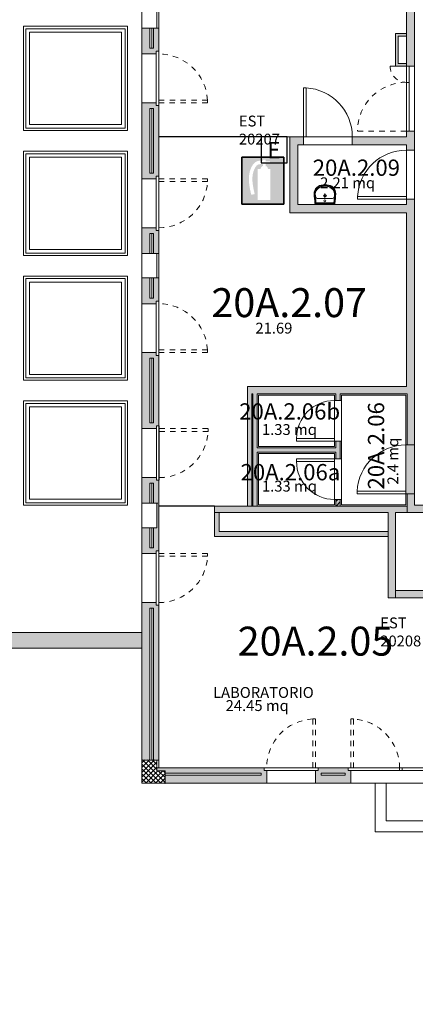
# Model space of a CAD drawing. Units: millimetres. Extents: x 359 to 527, y 355 to 473.
# Drawn here: x 416 to 423, y 412 to 431 of the extents above; entities that cross this region are included whole.
import ezdxf
from ezdxf.enums import TextEntityAlignment as Align

# ---------------------------------------------------------------- set-up
doc = ezdxf.new("R2010")
doc.units = ezdxf.units.MM
doc.linetypes.add('HIDDEN', pattern=[0.375, 0.25, -0.125])
doc.linetypes.add('INGOMBRO', pattern=[0.2, 0.1, -0.1])
for name, color, linetype in [('ESTINTORI', 1, 'Continuous'), ('IE-04 - ESTINTORI PORTATILI', 10, 'Continuous'), ('L13 - RETINI', 252, 'Continuous'), ('L21 - NUMERAZIONE VANI', 73, 'Continuous')]:
    doc.layers.add(name, color=color, linetype=linetype)
for name, color, linetype, lineweight in [('L01 - STRUTTURA PORTANTE', 5, 'Continuous', 20), ('L05 - SERRAMENTI FINESTRE', 40, 'Continuous', 9), ('L05 - SERRAMENTI PORTE', 40, 'Continuous', 9), ("L06 - DESTINAZIONE D'USO", 6, 'Continuous', 15), ('L10 - SANITARI', 91, 'Continuous', 9), ('L15 - DATI VANO(TABELLA)', 6, 'Continuous', 15), ('L16 - POLILINEE', 3, 'Continuous', 9)]:
    doc.layers.add(name, color=color, linetype=linetype, lineweight=lineweight)
doc.styles.add('ARIAL', font='arialbd.ttf')
doc.styles.add('ROMAND', font='romand', dxfattribs={"height": 0.15})
doc.styles.add('ROMANS', font='ROMANS9.SHX', dxfattribs={"height": 0.2})

# ---------------------------------------------------------------- blocks, each defined once
blk = doc.blocks.new('*X17')
at = {"color": 0}
for p, q in [((2157.9, 920.4), (2180.9, 943.4)), ((2157.9, 929.3), (2172, 943.4)), ((2157.9, 938.1), (2163.2, 943.4)), ((2200.4, 902.1), (2159, 943.4)), ((2185.4, 925.9), (2167.8, 943.4)), ((2185.4, 934.8), (2176.7, 943.4)), ((2157.9, 911.6), (2185.4, 939.1)), ((2192.7, 900.9), (2157.9, 935.7)), ((2157.9, 902.7), (2185.4, 930.2)), ((2183.8, 900.9), (2157.9, 926.9)), ((2175, 900.9), (2157.9, 918.1)), ((2166.1, 900.9), (2157.9, 909.2)), ((2164.9, 900.9), (2187.4, 923.4)), ((2173.7, 900.9), (2196.2, 923.4)), ((2182.6, 900.9), (2200.4, 918.7)), ((2200.4, 910.9), (2187.8, 923.4)), ((2191.4, 900.9), (2200.4, 909.9)), ((2200.4, 919.8), (2196.7, 923.4)), ((2200.2, 900.9), (2200.4, 901))]:
    blk.add_line(p, q, dxfattribs=at)
blk = doc.blocks.new('*X10')
at = {"color": 0}
for p, q in [((2515.4, 1419.3), (2519.1, 1423.1)), ((2515.8, 1410.9), (2523.4, 1418.5))]:
    blk.add_line(p, q, dxfattribs=at)
blk = doc.blocks.new('EST')
at = {"linetype": 'Continuous'}
h = blk.add_hatch(color=256, dxfattribs=at)
h.paths.add_polyline_path([(0.255, 0.285), (-0.255, 0.285), (-0.255, -0.285), (0.255, -0.285)])
edge = h.paths.add_edge_path(flags=16)
edge.add_line((0.091, 0.143), (0.091, -0.233))
edge.add_line((0.091, -0.233), (-0.063, -0.233))
edge.add_line((-0.063, -0.233), (-0.063, 0.143))
edge.add_line((-0.063, 0.143), (-0.027, 0.143))
edge.add_arc((0.018, 0.136), 0.0463, 103.8714, 172.1534, ccw=False)
edge.add_line((0.007, 0.181), (0.003, 0.181))
edge.add_line((0.003, 0.181), (0.003, 0.199))
edge.add_spline(control_points=[(0.003, 0.199), (-0.021, 0.201), (-0.065, 0.203), (-0.152, 0.071), (-0.123, -0.055), (-0.099, -0.161)], knot_values=[0.001392, 0.001392, 0.001392, 0.001392, 0.064903, 0.118322, 0.411019, 0.411019, 0.411019, 0.411019], degree=3, periodic=0)
edge.add_line((-0.099, -0.161), (-0.14, -0.171))
edge.add_spline(control_points=[(-0.14, -0.171), (-0.141, -0.167), (-0.142, -0.163), (-0.156, -0.102), (-0.169, -0.043), (-0.169, 0.048), (-0.166, 0.079), (-0.154, 0.125), (-0.149, 0.14), (-0.135, 0.17), (-0.127, 0.185), (-0.103, 0.216), (-0.083, 0.231), (-0.037, 0.245), (-0.015, 0.243), (0.003, 0.242)], knot_values=[0.003411, 0.003411, 0.003411, 0.003411, 0.014787, 0.014787, 0.169709, 0.169709, 0.247171, 0.247171, 0.285901, 0.285901, 0.324632, 0.324632, 0.363363, 0.363363, 0.411019, 0.411019, 0.411019, 0.411019], degree=3, periodic=0)
edge.add_line((0.003, 0.242), (0.003, 0.253))
edge.add_line((0.003, 0.253), (0.032, 0.253))
edge.add_line((0.032, 0.253), (0.032, 0.232))
edge.add_line((0.032, 0.232), (0.088, 0.232))
edge.add_line((0.088, 0.232), (0.088, 0.206))
edge.add_line((0.088, 0.206), (0.032, 0.206))
edge.add_line((0.032, 0.206), (0.032, 0.181))
edge.add_arc((0.018, 0.136), 0.0463, 7.8466, 73.0007, ccw=False)
edge.add_line((0.064, 0.143), (0.091, 0.143))
for p, q in [((-0.255, -0.285), (-0.255, 0.285)), ((-0.255, 0.285), (0.255, 0.285)), ((0.255, 0.285), (0.255, -0.285)), ((0.255, -0.285), (-0.255, -0.285))]:
    blk.add_line(p, q)
for p, q in [((-0.255, 0.285), (-0.255, -0.285)), ((0.255, 0.285), (-0.255, 0.285)), ((-0.255, 0.285), (0.255, 0.285)), ((-0.255, -0.285), (-0.255, 0.285)), ((0.255, -0.285), (0.255, 0.285)), ((0.255, 0.285), (0.255, -0.285)), ((-0.255, -0.285), (0.255, -0.285)), ((0.255, -0.285), (-0.255, -0.285))]:
    blk.add_line(p, q, dxfattribs=at)

msp = doc.modelspace()

# ---------------------------------------------------------------- hatches: boundary and pattern name
at = {"layer": 'L13 - RETINI'}
h = msp.add_hatch(color=256, dxfattribs=at)
h.paths.add_polyline_path([(418.741, 424.329), (418.691, 424.329), (418.691, 424.379), (418.431, 424.379), (418.431, 422.976), (418.701, 422.976), (418.701, 423.026), (418.741, 423.026)])
h.paths.add_polyline_path([(418.646, 423.081), (418.576, 423.081), (418.576, 424.274), (418.646, 424.274)], flags=16)
h.paths.add_polyline_path([(418.576, 425.757), (418.431, 425.757), (418.431, 425.281), (418.691, 425.281), (418.691, 425.331), (418.741, 425.331), (418.741, 425.757), (418.706, 425.757), (418.646, 425.757), (418.646, 425.386), (418.576, 425.386)])
h.paths.add_polyline_path([(418.576, 426.579), (418.646, 426.579), (418.646, 426.208), (418.706, 426.208), (418.741, 426.208), (418.741, 426.634), (418.691, 426.634), (418.691, 426.685), (418.431, 426.685), (418.431, 426.208), (418.576, 426.208)])
h.paths.add_polyline_path([(418.741, 428.94), (418.691, 428.94), (418.691, 428.99), (418.431, 428.99), (418.431, 427.587), (418.691, 427.587), (418.691, 427.637), (418.741, 427.637)])
h.paths.add_polyline_path([(418.576, 428.885), (418.646, 428.885), (418.646, 427.692), (418.576, 427.692)], flags=16)
h.paths.add_polyline_path([(418.576, 430.368), (418.431, 430.368), (418.431, 429.892), (418.691, 429.892), (418.691, 429.942), (418.741, 429.942), (418.741, 430.368), (418.706, 430.368), (418.646, 430.368), (418.646, 429.997), (418.576, 429.997)])
h.paths.add_polyline_path([(418.741, 433.551), (418.691, 433.551), (418.691, 433.601), (418.431, 433.601), (418.431, 432.197), (418.691, 432.197), (418.691, 432.248), (418.741, 432.248)])
h.paths.add_polyline_path([(418.576, 433.496), (418.646, 433.496), (418.646, 432.303), (418.576, 432.303)], flags=16)
h.paths.add_polyline_path([(423.467, 435.222), (423.317, 435.274), (421.107, 435.274), (421.107, 436.033), (420.997, 436.071), (420.997, 435.164), (423.317, 435.164), (423.317, 429.667), (423.367, 429.667), (423.467, 429.667)])
h.paths.add_polyline_path([(423.167, 430.218), (423.317, 430.218), (423.317, 430.268), (423.117, 430.268), (423.117, 429.667), (423.317, 429.667), (423.317, 429.717), (423.167, 429.717)])
h.paths.add_polyline_path([(423.467, 428.464), (423.317, 428.464), (423.317, 428.363), (422.315, 428.363), (422.315, 428.213), (423.317, 428.213), (423.317, 428.113), (423.467, 428.113)])
h.paths.add_polyline_path([(421.413, 428.363), (421.162, 428.363), (421.162, 426.96), (422.593, 426.96), (422.666, 427.111), (421.312, 427.111), (421.312, 428.213), (421.413, 428.213)])
h = msp.add_hatch(color=256, dxfattribs=at)
h.paths.add_polyline_path([(433.706, 421.563), (432.706, 421.563), (432.706, 421.363), (433.706, 421.363)])
h.paths.add_polyline_path([(431.706, 421.563), (431.656, 421.563), (431.656, 422.663), (431.456, 422.663), (431.456, 421.563), (429.471, 421.563), (429.471, 421.363), (431.706, 421.363)])
h.paths.add_polyline_path([(430.233, 421.903), (429.131, 421.903), (429.131, 421.803), (430.133, 421.803), (430.133, 421.563), (430.233, 421.563)], flags=17)
h.paths.add_polyline_path([(429.471, 421.563), (429.131, 421.563), (429.131, 428.213), (431.286, 428.213), (431.286, 429.616), (430.349, 429.616), (430.289, 429.466), (431.135, 429.466), (431.135, 428.363), (429.131, 428.363), (429.131, 428.464), (428.98, 428.464), (428.98, 421.563), (427.457, 421.563), (427.457, 418.17), (427.507, 418.17), (427.607, 418.17), (427.607, 418.42), (427.532, 418.42), (427.532, 418.751), (427.607, 418.751), (427.607, 419.853), (429.471, 419.853)])
h.paths.add_polyline_path([(429.336, 419.989), (427.587, 419.989), (427.587, 421.222), (427.527, 421.222), (427.527, 421.522), (427.828, 421.522), (427.828, 421.427), (429.336, 421.427)], flags=16)
h.paths.add_polyline_path([(433.591, 416.581), (431.822, 416.581), (431.822, 416.621), (433.591, 416.621), (433.591, 416.661), (433.741, 416.661), (433.741, 416.716), (433.706, 416.716), (431.767, 416.716), (431.767, 416.667), (431.717, 416.667), (431.717, 416.435), (433.591, 416.435)])
h.paths.add_polyline_path([(424.996, 421.563), (423.467, 421.563), (423.467, 421.773), (423.332, 421.773), (423.332, 421.427), (424.62, 421.427), (424.62, 421.522), (424.921, 421.522), (424.921, 421.222), (424.861, 421.222), (424.861, 419.989), (423.117, 419.989), (423.117, 419.853), (424.846, 419.853), (424.846, 418.751), (424.921, 418.751), (424.921, 418.42), (424.846, 418.42), (424.846, 418.17), (424.996, 418.17)])
h = msp.add_hatch(color=256, dxfattribs=at)
h.paths.add_polyline_path([(427.777, 423.677, 1), (427.577, 423.677, 1)])
h.paths.add_polyline_path([(424.871, 423.677, 1), (424.67, 423.677, 1)])
h.paths.add_polyline_path([(424.921, 421.522), (424.62, 421.522), (424.62, 421.222), (424.921, 421.222)])
h.paths.add_polyline_path([(427.828, 421.522), (427.527, 421.522), (427.527, 421.222), (427.828, 421.222)])
h.paths.add_polyline_path([(422.094, 421.669), (422.014, 421.669), (422.014, 421.547), (422.094, 421.547)])
h.paths.add_polyline_path([(427.777, 425.983, 1), (427.577, 425.983, 1)])
h.paths.add_polyline_path([(424.871, 425.983, 1), (424.67, 425.983, 1)])
h.paths.add_polyline_path([(427.577, 428.288, 1), (427.777, 428.288, 1)])
h.paths.add_polyline_path([(424.871, 428.288, 1), (424.67, 428.288, 1)])
h = msp.add_hatch(color=256, dxfattribs=at)
h.paths.add_polyline_path([(422.29, 416.666), (422.239, 416.666), (422.239, 416.716), (421.688, 416.716), (421.688, 416.667), (421.638, 416.667), (421.638, 416.435), (422.29, 416.435)])
h.paths.add_polyline_path([(421.743, 416.581), (421.743, 416.621), (422.184, 416.621), (422.184, 416.581)], flags=16)
h.paths.add_polyline_path([(420.736, 416.667), (420.686, 416.667), (420.686, 416.716), (418.741, 416.716), (418.706, 416.716), (418.706, 416.661), (418.857, 416.661), (418.857, 416.621), (420.631, 416.621), (420.631, 416.581), (418.857, 416.581), (418.857, 416.435), (420.736, 416.435)])
h.paths.add_polyline_path([(418.576, 419.663), (418.646, 419.663), (418.646, 416.861), (418.706, 416.861), (418.741, 416.861), (418.741, 419.718), (418.691, 419.718), (418.691, 419.768), (418.431, 419.768), (418.431, 416.861), (418.576, 416.861)])
h.paths.add_polyline_path([(423.117, 421.427), (423.332, 421.427), (423.332, 421.547), (422.014, 421.547), (419.769, 421.547), (419.769, 421.427), (422.981, 421.427), (422.981, 419.853), (423.117, 419.853)])
h.paths.add_polyline_path([(422.981, 421.076), (419.859, 421.076), (419.859, 421.427), (419.769, 421.427), (419.769, 420.986), (422.981, 420.986)])
h.paths.add_polyline_path([(418.576, 421.147), (418.431, 421.147), (418.431, 420.67), (418.691, 420.67), (418.691, 420.721), (418.741, 420.721), (418.741, 422.024), (418.701, 422.024), (418.701, 422.074), (418.431, 422.074), (418.431, 421.598), (418.576, 421.598), (418.576, 421.968), (418.646, 421.968), (418.646, 421.598), (418.706, 421.598), (418.706, 421.147), (418.646, 421.147), (418.646, 420.776), (418.576, 420.776)])
h.paths.add_polyline_path([(421.061, 423.753), (420.38, 423.753), (420.38, 421.547), (420.46, 421.547), (420.46, 423.617), (420.48, 423.617), (420.48, 421.547), (420.561, 421.547), (420.561, 422.542), (420.982, 422.542), (420.988, 422.622), (420.561, 422.622), (420.561, 423.617), (421.052, 423.617)])
h.paths.add_polyline_path([(423.467, 427.211), (423.317, 427.211), (423.317, 427.111), (422.666, 427.111), (422.593, 426.96), (423.317, 426.96), (423.317, 423.753), (421.341, 423.753), (421.328, 423.617), (422.014, 423.617), (422.014, 423.496), (422.094, 423.496), (422.094, 423.617), (423.332, 423.617), (423.332, 422.675), (423.467, 422.675)])
h.paths.add_polyline_path([(421.341, 423.753), (421.061, 423.753), (421.052, 423.617), (421.328, 423.617)])
h.paths.add_polyline_path([(422.094, 422.744), (422.014, 422.744), (422.014, 422.622), (420.988, 422.622), (420.982, 422.542), (422.014, 422.542), (422.014, 422.421), (422.094, 422.421)])
h.paths.add_polyline_path([(423.467, 422.675), (423.332, 422.675), (423.307, 422.675), (423.307, 421.773), (423.332, 421.773), (423.467, 421.773)])
msp.add_hatch(color=256, dxfattribs=at).paths.add_polyline_path([(418.431, 419.212), (415.975, 419.212), (415.975, 418.926), (418.431, 418.926)])

# ---------------------------------------------------------------- linework, layer by layer
at = {"layer": 'IE-04 - ESTINTORI PORTATILI'}
msp.add_lwpolyline([(420.635, 427.88), (421.117, 427.88), (421.117, 428.361), (420.635, 428.361)], close=True, dxfattribs=at)
at = {"layer": 'L01 - STRUTTURA PORTANTE'}
for p, q in [((423.467, 429.667), (423.467, 435.466)), ((423.317, 429.667), (423.317, 435.164)), ((418.431, 429.892), (418.431, 431.295)), ((418.741, 431.245), (418.741, 429.942)), ((418.706, 430.368), (418.706, 430.819)), ((418.706, 430.368), (418.431, 430.368)), ((418.576, 430.368), (418.576, 429.997)), ((418.616, 430.368), (418.616, 429.997)), ((418.646, 430.368), (418.646, 429.997)), ((418.706, 430.368), (418.741, 430.368)), ((418.646, 429.997), (418.576, 429.997)), ((418.741, 429.942), (418.691, 429.942)), ((418.691, 429.942), (418.691, 429.892)), ((418.691, 429.892), (418.431, 429.892)), ((423.317, 428.464), (423.317, 429.667)), ((423.317, 429.667), (423.467, 429.667)), ((418.691, 428.99), (418.431, 428.99)), ((418.431, 427.587), (418.431, 428.99)), ((418.576, 428.885), (418.576, 427.692)), ((418.646, 428.885), (418.576, 428.885)), ((418.616, 428.885), (418.616, 427.692)), ((418.646, 428.885), (418.646, 427.692)), ((418.691, 428.94), (418.691, 428.99)), ((418.741, 428.94), (418.691, 428.94)), ((418.741, 428.94), (418.741, 427.637)), ((421.162, 426.96), (421.162, 428.363)), ((421.162, 428.363), (421.413, 428.363)), ((421.413, 428.213), (421.413, 428.363)), ((422.315, 428.213), (422.315, 428.363)), ((422.315, 428.363), (423.317, 428.363)), ((423.317, 428.363), (423.317, 428.464)), ((423.317, 428.464), (423.467, 428.464)), ((423.467, 428.113), (423.467, 428.464)), ((421.312, 428.213), (421.413, 428.213)), ((421.312, 427.111), (421.312, 428.213)), ((422.315, 428.213), (423.317, 428.213)), ((423.317, 428.113), (423.317, 428.213)), ((423.317, 428.113), (423.467, 428.113)), ((423.467, 428.113), (423.317, 428.113)), ((418.691, 427.587), (418.431, 427.587)), ((418.646, 427.692), (418.576, 427.692)), ((418.741, 427.637), (418.691, 427.637)), ((418.691, 427.637), (418.691, 427.587)), ((423.317, 427.111), (423.317, 427.211)), ((423.317, 427.211), (423.467, 427.211)), ((423.467, 427.211), (423.317, 427.211)), ((423.467, 422.675), (423.467, 427.211)), ((421.312, 427.111), (423.317, 427.111)), ((421.162, 426.96), (423.317, 426.96)), ((423.317, 423.753), (423.317, 426.96)), ((418.431, 425.281), (418.431, 426.685)), ((418.691, 426.685), (418.431, 426.685)), ((418.691, 426.634), (418.691, 426.685)), ((418.576, 426.579), (418.576, 426.208)), ((418.646, 426.579), (418.576, 426.579)), ((418.616, 426.579), (418.616, 426.208)), ((418.646, 426.579), (418.646, 426.208)), ((418.741, 426.634), (418.691, 426.634)), ((418.741, 426.634), (418.741, 425.331)), ((418.431, 426.208), (418.706, 426.208)), ((418.706, 426.208), (418.741, 426.208)), ((418.706, 425.757), (418.706, 426.208)), ((418.706, 425.757), (418.431, 425.757)), ((418.576, 425.757), (418.576, 425.386)), ((418.616, 425.757), (418.616, 425.386)), ((418.646, 425.757), (418.646, 425.386)), ((418.706, 425.757), (418.741, 425.757)), ((418.691, 425.281), (418.431, 425.281)), ((418.646, 425.386), (418.576, 425.386)), ((418.741, 425.331), (418.691, 425.331)), ((418.691, 425.331), (418.691, 425.281)), ((418.431, 422.976), (418.431, 424.379)), ((418.691, 424.379), (418.431, 424.379)), ((418.691, 424.329), (418.691, 424.379)), ((418.741, 424.329), (418.691, 424.329)), ((418.741, 424.329), (418.741, 423.026)), ((418.646, 424.274), (418.576, 424.274)), ((418.576, 424.274), (418.576, 423.081)), ((418.616, 424.274), (418.616, 423.081)), ((418.646, 424.274), (418.646, 423.081)), ((420.38, 421.547), (420.38, 423.753)), ((420.38, 423.753), (423.317, 423.753)), ((420.46, 423.617), (420.48, 423.617)), ((420.46, 421.547), (420.46, 423.617)), ((420.48, 421.547), (420.48, 423.617)), ((420.561, 422.622), (420.561, 423.617)), ((420.561, 423.617), (422.014, 423.617)), ((420.586, 422.648), (420.586, 423.592)), ((420.586, 423.592), (421.989, 423.592)), ((421.989, 423.592), (421.989, 423.496)), ((422.014, 423.617), (422.014, 423.496)), ((422.094, 423.617), (423.332, 423.617)), ((422.094, 423.617), (422.094, 423.496)), ((422.119, 423.592), (423.307, 423.592)), ((422.119, 423.592), (422.119, 423.496)), ((423.307, 422.675), (423.307, 423.592)), ((423.332, 422.675), (423.332, 423.617)), ((421.989, 423.496), (422.014, 423.496)), ((422.014, 423.496), (422.094, 423.496)), ((422.094, 423.496), (422.119, 423.496)), ((418.646, 423.081), (418.576, 423.081)), ((418.726, 423.026), (418.701, 423.026)), ((418.701, 423.026), (418.701, 422.976)), ((418.751, 423.026), (418.726, 423.026)), ((418.701, 422.976), (418.431, 422.976)), ((421.989, 422.744), (422.014, 422.744)), ((421.989, 422.744), (421.989, 422.648)), ((422.014, 422.744), (422.094, 422.744)), ((422.014, 422.744), (422.014, 422.622)), ((422.094, 422.421), (422.094, 422.744)), ((422.094, 422.744), (422.119, 422.744)), ((422.119, 422.421), (422.119, 422.744)), ((423.307, 421.773), (423.307, 422.675)), ((423.307, 422.675), (423.332, 422.675)), ((423.332, 422.675), (423.467, 422.675)), ((423.467, 421.773), (423.467, 422.675)), ((420.561, 422.622), (422.014, 422.622)), ((420.561, 422.542), (422.014, 422.542)), ((420.561, 421.547), (420.561, 422.542)), ((420.586, 422.648), (421.989, 422.648)), ((420.586, 422.517), (421.989, 422.517)), ((420.586, 421.573), (420.586, 422.517)), ((421.989, 422.421), (421.989, 422.517)), ((422.014, 422.421), (422.014, 422.542)), ((421.989, 422.421), (422.014, 422.421)), ((422.014, 422.421), (422.094, 422.421)), ((422.094, 422.421), (422.119, 422.421)), ((418.431, 420.67), (418.431, 422.074)), ((418.701, 422.074), (418.431, 422.074)), ((418.576, 421.968), (418.576, 421.598)), ((418.646, 421.968), (418.576, 421.968)), ((418.616, 421.968), (418.616, 421.598)), ((418.646, 421.968), (418.646, 421.598)), ((418.701, 422.024), (418.701, 422.074)), ((418.726, 422.024), (418.701, 422.024)), ((418.751, 422.024), (418.726, 422.024)), ((418.741, 422.024), (418.741, 420.721)), ((423.307, 421.773), (423.332, 421.773)), ((423.307, 421.773), (423.307, 421.573)), ((423.332, 421.773), (423.467, 421.773)), ((423.332, 421.773), (423.332, 421.427)), ((423.467, 421.563), (423.467, 421.773)), ((418.431, 421.598), (418.706, 421.598)), ((418.706, 421.598), (418.726, 421.598)), ((418.706, 421.147), (418.706, 421.598)), ((420.586, 421.573), (421.989, 421.573)), ((421.989, 421.573), (421.989, 421.669)), ((421.989, 421.669), (422.014, 421.669)), ((422.014, 421.547), (422.014, 421.669)), ((422.014, 421.669), (422.094, 421.669)), ((422.094, 421.547), (422.094, 421.669)), ((422.094, 421.669), (422.119, 421.669)), ((422.119, 421.573), (422.119, 421.669)), ((422.119, 421.573), (423.307, 421.573)), ((422.014, 421.547), (419.769, 421.547)), ((419.769, 421.547), (419.769, 421.427)), ((419.769, 421.427), (419.769, 420.986)), ((419.769, 421.427), (422.981, 421.427)), ((419.859, 421.427), (419.859, 421.076)), ((423.332, 421.547), (422.014, 421.547)), ((422.981, 419.853), (422.981, 421.427)), ((423.117, 419.853), (423.117, 421.427)), ((423.117, 421.427), (424.62, 421.427)), ((423.467, 421.563), (424.996, 421.563)), ((418.706, 421.147), (418.431, 421.147)), ((418.576, 421.147), (418.576, 420.776)), ((418.616, 421.147), (418.616, 420.776)), ((418.646, 421.147), (418.646, 420.776)), ((419.859, 421.076), (422.981, 421.076)), ((419.769, 420.986), (422.981, 420.986)), ((418.691, 420.67), (418.431, 420.67)), ((418.646, 420.776), (418.576, 420.776)), ((418.741, 420.721), (418.691, 420.721)), ((418.691, 420.721), (418.691, 420.67)), ((418.431, 416.435), (418.431, 419.768)), ((418.691, 419.768), (418.431, 419.768)), ((418.691, 419.718), (418.691, 419.768)), ((418.646, 419.663), (418.576, 419.663)), ((418.576, 416.861), (418.576, 419.663)), ((418.616, 416.861), (418.616, 419.663)), ((418.646, 416.861), (418.646, 419.663)), ((418.741, 419.718), (418.691, 419.718)), ((418.741, 416.716), (418.741, 419.718)), ((418.431, 419.212), (415.975, 419.212)), ((418.431, 418.926), (415.975, 418.926)), ((418.706, 416.861), (418.431, 416.861)), ((418.741, 416.861), (418.706, 416.861)), ((418.706, 416.661), (418.706, 416.861)), ((418.741, 416.716), (418.706, 416.716)), ((420.686, 416.716), (418.741, 416.716)), ((420.686, 416.717), (420.686, 416.667)), ((420.686, 416.667), (420.736, 416.667)), ((420.736, 416.667), (420.736, 416.435)), ((421.638, 416.667), (421.638, 416.435)), ((421.688, 416.667), (421.638, 416.667)), ((421.688, 416.717), (421.688, 416.667)), ((422.239, 416.716), (421.688, 416.716)), ((422.239, 416.716), (422.239, 416.666)), ((422.239, 416.666), (422.29, 416.666)), ((422.29, 416.666), (422.29, 416.435)), ((418.857, 416.661), (418.706, 416.661)), ((418.857, 416.435), (418.857, 416.661)), ((420.631, 416.621), (418.857, 416.621)), ((420.631, 416.581), (418.857, 416.581)), ((420.631, 416.621), (420.631, 416.581)), ((421.743, 416.621), (421.743, 416.581)), ((422.184, 416.621), (421.743, 416.621)), ((422.184, 416.581), (421.743, 416.581)), ((422.184, 416.621), (422.184, 416.581)), ((420.736, 416.435), (418.431, 416.435)), ((422.29, 416.435), (421.638, 416.435)), ((422.741, 416.435), (422.741, 415.533)), ((422.946, 416.435), (422.946, 415.739)), ((429.507, 415.739), (422.946, 415.739)), ((429.712, 415.533), (422.741, 415.533))]:
    msp.add_line(p, q, dxfattribs=at)
at = {"layer": 'L01 - STRUTTURA PORTANTE', "linetype": 'Continuous'}
for p, q in [((418.431, 428.99), (418.431, 429.892)), ((418.431, 426.685), (418.431, 427.587)), ((418.431, 424.379), (418.431, 425.281)), ((418.431, 422.074), (418.431, 422.976)), ((418.431, 419.768), (418.431, 420.67)), ((424.861, 419.989), (423.117, 419.989)), ((424.846, 419.853), (422.981, 419.853)), ((421.638, 416.435), (420.736, 416.435)), ((423.643, 416.435), (422.29, 416.435))]:
    msp.add_line(p, q, dxfattribs=at)
at = {"layer": 'L01 - STRUTTURA PORTANTE'}
for points in [[(423.317, 429.667), (423.117, 429.667), (423.117, 430.268), (423.317, 430.268)], [(423.317, 429.717), (423.167, 429.717), (423.167, 430.218), (423.317, 430.218)]]:
    msp.add_lwpolyline(points, dxfattribs=at)
at = {"layer": 'L05 - SERRAMENTI FINESTRE', "linetype": 'Continuous'}
for p, q in [((416.286, 430.357), (416.286, 428.522)), ((418.12, 430.357), (416.286, 430.357)), ((418.12, 430.357), (418.12, 428.522)), ((416.351, 430.291), (416.351, 428.587)), ((418.055, 430.291), (416.351, 430.291)), ((418.055, 430.291), (418.055, 428.587)), ((418.12, 428.522), (416.286, 428.522)), ((418.055, 428.587), (416.351, 428.587)), ((416.286, 428.051), (416.286, 426.217)), ((418.12, 428.051), (416.286, 428.051)), ((418.055, 427.986), (416.351, 427.986)), ((416.351, 427.986), (416.351, 426.282)), ((418.055, 427.986), (418.055, 426.282)), ((418.12, 428.051), (418.12, 426.217)), ((418.12, 426.217), (416.286, 426.217)), ((418.055, 426.282), (416.351, 426.282)), ((416.286, 425.747), (416.286, 423.913)), ((418.12, 425.747), (416.286, 425.747)), ((418.055, 425.682), (416.351, 425.682)), ((416.351, 425.682), (416.351, 423.978)), ((418.055, 425.682), (418.055, 423.978)), ((418.12, 425.747), (418.12, 423.913)), ((418.055, 423.978), (416.351, 423.978)), ((418.12, 423.913), (416.286, 423.913)), ((416.286, 423.442), (416.286, 421.608)), ((418.12, 423.442), (416.286, 423.442)), ((418.12, 423.442), (418.12, 421.608)), ((416.351, 423.377), (416.351, 421.673)), ((418.055, 423.377), (416.351, 423.377)), ((418.055, 423.377), (418.055, 421.673)), ((418.12, 421.608), (416.286, 421.608)), ((418.055, 421.673), (416.351, 421.673))]:
    msp.add_line(p, q, dxfattribs=at)
at = {"layer": 'L05 - SERRAMENTI FINESTRE', "linetype": 'INGOMBRO'}
msp.add_line((423.317, 429.667), (423.016, 429.667), dxfattribs=at)
at = {"layer": 'L05 - SERRAMENTI FINESTRE'}
for p, q in [((423.242, 416.716), (423.643, 416.716)), ((423.242, 416.666), (423.643, 416.666))]:
    msp.add_line(p, q, dxfattribs=at)
at = {"layer": 'L05 - SERRAMENTI FINESTRE', "linetype": 'Continuous'}
for points in [[(416.24, 430.402), (418.165, 430.402), (418.165, 428.477), (416.24, 428.477)], [(416.24, 426.172), (418.165, 426.172), (418.165, 428.096), (416.24, 428.096)], [(416.24, 425.792), (418.165, 425.792), (418.165, 423.868), (416.24, 423.868)], [(416.24, 421.563), (418.165, 421.563), (418.165, 423.487), (416.24, 423.487)]]:
    msp.add_lwpolyline(points, close=True, dxfattribs=at)
at = {"layer": 'L05 - SERRAMENTI FINESTRE'}
for points in [[(418.741, 428.94), (418.741, 429.942), (418.691, 429.942), (418.691, 428.94)], [(423.317, 429.667), (423.317, 429.366), (423.367, 429.366), (423.367, 429.667)], [(423.317, 428.464), (423.317, 429.366), (423.367, 429.366), (423.367, 428.464)], [(418.741, 426.634), (418.741, 427.637), (418.691, 427.637), (418.691, 426.634)], [(418.741, 424.329), (418.741, 425.331), (418.691, 425.331), (418.691, 424.329)], [(418.751, 422.024), (418.751, 423.026), (418.701, 423.026), (418.701, 422.024)], [(418.741, 419.718), (418.741, 420.721), (418.691, 420.721), (418.691, 419.718)], [(421.688, 416.716), (420.686, 416.716), (420.686, 416.667), (421.688, 416.667)], [(423.242, 416.716), (422.239, 416.716), (422.239, 416.666), (423.242, 416.666)]]:
    msp.add_lwpolyline(points, close=True, dxfattribs=at)
at = {"layer": 'L05 - SERRAMENTI FINESTRE', "linetype": 'INGOMBRO'}
for points in [[(418.741, 428.99), (419.643, 428.99), (419.643, 429.04), (418.741, 429.04)], [(418.741, 427.587), (419.643, 427.587), (419.643, 427.537), (418.741, 427.537)], [(418.741, 424.379), (419.643, 424.379), (419.643, 424.429), (418.741, 424.429)], [(418.751, 422.976), (419.653, 422.976), (419.653, 422.926), (418.751, 422.926)], [(418.741, 420.67), (419.643, 420.67), (419.643, 420.62), (418.741, 420.62)], [(421.638, 416.717), (421.638, 417.619), (421.588, 417.619), (421.588, 416.717)], [(422.29, 416.716), (422.29, 417.618), (422.34, 417.618), (422.34, 416.716)]]:
    msp.add_lwpolyline(points, close=True, dxfattribs=at)
for centre, radius, start, end in [((418.741, 428.99), 0.902, 3.1798, 90), ((423.317, 429.667), 0.301, 180, 270), ((423.317, 428.464), 0.904, 90, 180), ((418.741, 427.587), 0.904, 270, 356.8202), ((418.741, 424.379), 0.902, 3.1798, 90), ((418.751, 422.976), 0.904, 270, 356.8202), ((418.741, 420.67), 0.904, 270, 356.8202), ((421.638, 416.717), 0.904, 93.1798, 180), ((422.29, 416.716), 0.902, 0, 86.8202)]:
    msp.add_arc(centre, radius, start, end, dxfattribs=at)
at = {"layer": 'L05 - SERRAMENTI PORTE', "linetype": 'INGOMBRO'}
msp.add_line((423.317, 428.464), (422.414, 428.464), dxfattribs=at)
at = {"layer": 'L05 - SERRAMENTI PORTE'}
msp.add_line((423.192, 416.716), (423.192, 416.666), dxfattribs=at)
for points in [[(421.413, 428.363), (421.413, 429.266), (421.463, 429.266), (421.463, 428.363)], [(423.317, 427.211), (422.415, 427.211), (422.415, 427.261), (423.317, 427.261)], [(421.989, 422.744), (421.287, 422.744), (421.287, 422.794), (421.989, 422.794)], [(421.989, 422.421), (421.287, 422.421), (421.287, 422.371), (421.989, 422.371)], [(423.307, 421.773), (422.405, 421.773), (422.405, 421.823), (423.307, 421.823)]]:
    msp.add_lwpolyline(points, close=True, dxfattribs=at)
for centre, radius, start, end in [((421.413, 428.363), 0.904, 0, 86.8202), ((423.317, 427.211), 0.904, 90, 176.8202), ((421.989, 422.794), 0.702, 90, 180), ((423.307, 421.773), 0.902, 90, 176.8202), ((421.989, 422.371), 0.702, 180, 270)]:
    msp.add_arc(centre, radius, start, end, dxfattribs=at)
at = {"layer": 'L10 - SANITARI'}
for p, q in [((421.623, 427.31), (421.623, 427.31)), ((421.812, 427.226), (421.669, 427.226)), ((421.812, 427.226), (421.954, 427.226)), ((422.001, 427.31), (422.001, 427.31)), ((421.633, 427.126), (421.812, 427.126)), ((421.636, 427.139), (421.636, 427.139)), ((421.644, 427.134), (421.812, 427.134)), ((421.649, 427.144), (421.812, 427.144)), ((421.974, 427.144), (421.812, 427.144)), ((421.979, 427.134), (421.812, 427.134)), ((421.812, 427.126), (421.991, 427.126)), ((421.988, 427.139), (421.988, 427.139))]:
    msp.add_line(p, q, dxfattribs=at)
at = {"layer": 'L10 - SANITARI', "linetype": 'HIDDEN'}
for p, q in [((421.778, 427.275), (421.846, 427.275)), ((421.811, 427.236), (421.811, 427.316))]:
    msp.add_line(p, q, dxfattribs=at)
at = {"layer": 'L10 - SANITARI'}
msp.add_lwpolyline([(421.812, 427.476, -0.004775), (421.778, 427.475, 0.423472), (421.613, 427.31, 0.009971), (421.627, 427.132, 0.166651), (421.633, 427.126), (421.812, 427.126), (421.991, 427.126, 0.166651), (421.997, 427.132, 0.009971), (422.011, 427.31, 0.423472), (421.845, 427.475, -0.004775)], format="xyb", close=True, dxfattribs=at)
for centre, radius in [((421.812, 427.276), 0.023), ((421.812, 427.181), 0.0175)]:
    msp.add_circle(centre, radius, dxfattribs=at)
for centre, radius, start, end in [((421.776, 427.312), 0.163, 89.09, 180.8953), ((421.785, 427.3), 0.163, 89.09, 176.5718), ((421.794, 427.286), 0.163, 89.09, 171.6711), ((421.768, 429.235), 1.76, 270.3167, 271.411), ((421.778, 429.223), 1.76, 270.3167, 271.0941), ((421.787, 429.209), 1.76, 270.3167, 270.8148), ((421.855, 429.235), 1.76, 268.589, 269.6833), ((421.845, 429.223), 1.76, 268.9059, 269.6833), ((421.837, 429.209), 1.76, 269.1852, 269.6833), ((421.83, 427.286), 0.163, 8.3289, 90.91), ((421.838, 427.3), 0.163, 3.4282, 90.91), ((421.848, 427.312), 0.163, 359.1047, 90.91), ((426.078, 427.565), 4.472, 183.2713, 185.5565), ((426.088, 427.565), 4.472, 183.2713, 185.4725), ((426.098, 427.565), 4.472, 183.2713, 185.3593), ((421.675, 427.264), 0.0389, 190.2083, 262.5782), ((421.949, 427.264), 0.0389, 277.4218, 349.7917), ((417.525, 427.565), 4.472, 354.6407, 356.7287), ((417.535, 427.565), 4.472, 354.5275, 356.7287), ((417.545, 427.565), 4.472, 354.4435, 356.7287), ((421.639, 427.138), 0.0137, 203.606, 241.4517), ((421.643, 427.141), 0.00714, 200.7241, 230.0867), ((421.644, 427.145), 0.011, 241.2448, 273.1315), ((421.65, 427.149), 0.0043, 194.6352, 273.1982), ((421.974, 427.149), 0.0043, 266.8018, 345.3648), ((421.98, 427.145), 0.011, 266.8685, 298.7552), ((421.981, 427.141), 0.00714, 309.9133, 339.2759), ((421.984, 427.138), 0.0137, 298.5483, 336.394)]:
    msp.add_arc(centre, radius, start, end, dxfattribs=at)
at = {"layer": 'L16 - POLILINEE'}
msp.add_lwpolyline([(409.58, 437.975), (409.58, 441.978), (415.975, 439.925), (442.868, 430.691), (442.868, 425.371), (449.834, 425.371), (449.834, 416.651), (451.007, 416.651), (451.007, 410.316), (449.844, 410.316), (449.844, 407.043), (442.988, 407.043), (439.079, 407.043), (439.079, 416.751), (436.473, 416.751), (436.473, 431), (434.017, 431.844), (434.017, 416.435), (418.431, 416.435), (418.431, 437.143), (415.975, 437.996)], close=True, dxfattribs=at)
for points in [[(418.741, 436.845), (420.997, 436.071), (420.997, 435.164), (422.916, 435.164), (422.916, 434.863), (423.317, 434.863), (423.317, 430.268), (423.117, 430.268), (423.117, 429.667), (423.317, 429.667), (423.317, 428.363), (418.741, 428.363), (418.741, 436.845)], [(423.467, 435.403), (424.795, 434.946), (424.795, 430.529), (427.652, 430.529), (427.652, 433.966), (428.98, 433.51), (428.98, 421.563), (423.467, 421.563), (423.467, 435.403)], [(418.741, 428.361), (421.162, 428.363), (421.162, 426.96), (423.317, 426.96), (423.317, 423.753), (420.38, 423.753), (420.38, 421.547), (418.741, 421.547), (418.741, 428.361)], [(421.312, 428.213), (423.317, 428.213), (423.317, 427.111), (421.312, 427.111), (421.312, 428.213)], [(420.586, 423.592), (421.989, 423.592), (421.989, 422.648), (420.586, 422.648), (420.586, 423.592)], [(422.119, 423.592), (423.307, 423.592), (423.307, 421.573), (422.119, 421.573), (422.119, 423.592)], [(420.586, 422.517), (421.989, 422.517), (421.989, 421.573), (420.586, 421.573), (420.586, 422.517)], [(418.741, 421.547), (419.769, 421.547), (419.769, 420.986), (422.981, 420.986), (422.981, 419.853), (424.846, 419.853), (424.846, 418.751), (424.605, 418.751), (424.605, 418.42), (424.846, 418.42), (424.846, 416.716), (418.741, 416.716), (418.741, 421.547)]]:
    msp.add_lwpolyline(points, dxfattribs=at)
at = {"layer": 'L21 - NUMERAZIONE VANI'}
for p, q in [((421.117, 428.361), (418.741, 428.361)), ((419.769, 421.547), (418.741, 421.547))]:
    msp.add_line(p, q, dxfattribs=at)

# ---------------------------------------------------------------- block references
at = {"layer": 'ESTINTORI', "xscale": 1.528832463919912, "yscale": 1.528832463919912, "zscale": 1.528832463919912}
msp.add_blockref('EST', (420.665, 427.552), dxfattribs=at)
at = {"layer": 'L13 - RETINI', "xscale": 0.01002352396039784, "yscale": 0.01002352396039784, "zscale": 0.01002352396039784}
for name in ['*X10', '*X17']:
    msp.add_blockref(name, (396.801, 407.405), dxfattribs=at)

# ---------------------------------------------------------------- texts
at = {"layer": 'ESTINTORI', "linetype": 'Continuous', "char_height": 0.2, "attachment_point": 1, "style": 'ROMANS'}
for s, insert in [('{\\fProxy 1|b1|i1|c0|p2;EST\\P20207}', (420.222, 428.753)), ('{\\fProxy 1|b1|i1|c0|p2;EST\\P20208}', (422.835, 419.491))]:
    msp.add_mtext(s, dxfattribs=dict(at, insert=insert))
at = {"layer": 'IE-04 - ESTINTORI PORTATILI'}
msp.add_text('E', height=0.301, rotation=0.0025, dxfattribs=at).set_placement((420.872, 427.966), align=Align.CENTER)
at = {"layer": "L06 - DESTINAZIONE D'USO", "style": 'ROMAND'}
msp.add_text('LABORATORIO', height=0.20047, dxfattribs=at).set_placement((419.744, 418.007))
at = {"layer": 'L15 - DATI VANO(TABELLA)', "style": 'ROMAND'}
for s, p in [('2.21 mq', (421.724, 427.413)), ('21.69', (420.527, 424.731)), ('1.33 mq', (420.648, 422.86)), ('1.33 mq', (420.648, 421.815)), ('24.45 mq', (419.977, 417.765))]:
    msp.add_text(s, height=0.2005, dxfattribs=at).set_placement(p)
msp.add_text('2.4 mq', height=0.2005, rotation=90, dxfattribs=at).set_placement((423.168, 421.944))
at = {"layer": 'L21 - NUMERAZIONE VANI', "width": 4.92383, "attachment_point": 1, "style": 'ARIAL'}
for s, insert, char_height in [('{\\fArial|b1|i0|c238|p34;20A.2.0}9', (421.587, 427.942), 0.3), ('{\\fArial|b1|i0|c238|p34;20A.2.0}7', (419.714, 425.569), 0.53495), ('{\\fArial|b1|i0|c238|p34;20A.2.06}b', (420.228, 423.444), 0.3), ('{\\fArial|b1|i0|c238|p34;20A.2.06}a', (420.253, 422.323), 0.3), ('{\\fArial|b1|i0|c238|p34;20A.2.0}5', (420.2, 419.322), 0.53495)]:
    msp.add_mtext(s, dxfattribs=dict(at, insert=insert, char_height=char_height))
at = {"layer": 'L21 - NUMERAZIONE VANI', "insert": (422.607, 421.853), "char_height": 0.3, "width": 4.92383, "attachment_point": 1, "rotation": 90, "style": 'ARIAL'}
msp.add_mtext('{\\fArial|b1|i0|c238|p34;20A.2.0}6', dxfattribs=at)

doc.saveas('drawing.dxf')
